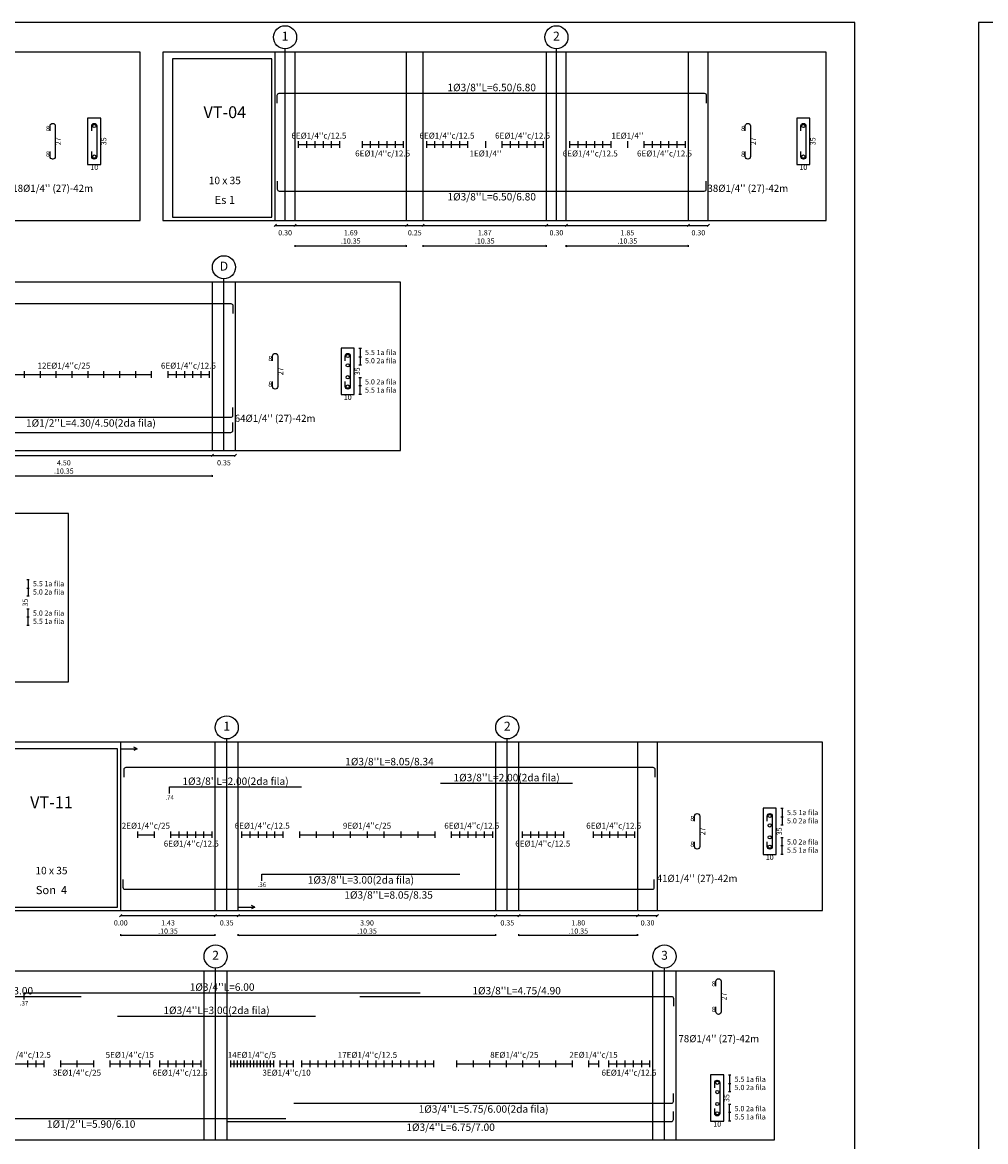
# Model space of a CAD drawing. Units: millimetres. Extents: x 2483 to 2984, y 1400 to 1995.
# Drawn here: x 2519 to 2534, y 1556 to 1573 of the extents above; entities that cross this region are included whole.
import ezdxf
from ezdxf.enums import TextEntityAlignment as Align

# ---------------------------------------------------------------- set-up
doc = ezdxf.new("R2010")
doc.units = ezdxf.units.MM
for name, color, linetype in [('APOYOS', 2, 'Continuous'), ('C3', 3, 'Continuous'), ('L1', 1, 'Continuous'), ('L2', 1, 'Continuous'), ('L3', 3, 'Continuous'), ('L4', 5, 'Continuous'), ('LEjes', 1, 'Continuous'), ('rotulo', 6, 'Continuous'), ('T1', 2, 'Continuous'), ('T3', 4, 'Continuous')]:
    doc.layers.add(name, color=color, linetype=linetype)
doc.layers.add('T2', color=3, linetype='Continuous', lineweight=0)
doc.styles.get("Standard").update_dxf_attribs({"font": 'arial.ttf'})

msp = doc.modelspace()

# ---------------------------------------------------------------- linework, layer by layer
at = {"layer": 'APOYOS'}
for p, q in [((2523.157397, 1569.840889), (2523.157397, 1572.390888)), ((2523.457397, 1569.840889), (2523.457397, 1572.390888)), ((2525.147397, 1569.840889), (2525.147397, 1572.390888)), ((2525.397397, 1569.840889), (2525.397397, 1572.390888)), ((2527.267397, 1569.840889), (2527.267397, 1572.390888)), ((2527.567397, 1569.840889), (2527.567397, 1572.390888)), ((2529.417397, 1569.840889), (2529.417397, 1572.390888)), ((2529.717397, 1569.840889), (2529.717397, 1572.390888)), ((2522.205972, 1566.358077), (2522.205972, 1568.908077)), ((2522.555972, 1566.358077), (2522.555972, 1568.908077)), ((2520.818384, 1559.391746), (2520.818384, 1561.941746)), ((2520.818384, 1559.391746), (2520.818384, 1561.941746)), ((2522.248384, 1559.391746), (2522.248384, 1561.941746)), ((2522.598384, 1559.391746), (2522.598384, 1561.941746)), ((2526.498384, 1559.391746), (2526.498384, 1561.941746)), ((2526.848384, 1559.391746), (2526.848384, 1561.941746)), ((2528.648384, 1559.391746), (2528.648384, 1561.941746)), ((2528.948384, 1559.391746), (2528.948384, 1561.941746)), ((2522.079584, 1555.922734), (2522.079584, 1558.472734)), ((2522.429584, 1555.922734), (2522.429584, 1558.472734)), ((2528.879584, 1555.922734), (2528.879584, 1558.472734)), ((2529.229584, 1555.922734), (2529.229584, 1558.472734))]:
    msp.add_line(p, q, dxfattribs=at)
at = {"layer": 'C3'}
for points in [[(2514.039381, 1569.840889), (2521.109927, 1569.840889), (2521.109927, 1572.390888), (2514.039381, 1572.390888)], [(2521.453194, 1569.840889), (2531.504491, 1569.840889), (2531.504491, 1572.390888), (2521.453194, 1572.390888)], [(2521.603194, 1569.890888), (2523.107397, 1569.890888), (2523.107397, 1572.290888), (2521.603194, 1572.290888)], [(2507.035972, 1566.358077), (2525.055972, 1566.358077), (2525.055972, 1568.908077), (2507.035972, 1568.908077)], [(2483.025668, 1562.856657), (2520.025668, 1562.856657), (2520.025668, 1565.406657), (2483.025668, 1565.406657)], [(2518.618384, 1559.391746), (2531.448384, 1559.391746), (2531.448384, 1561.941746), (2518.618384, 1561.941746)], [(2518.768384, 1559.441746), (2520.768384, 1559.441746), (2520.768384, 1561.841746), (2518.768384, 1561.841746)], [(2515.860043, 1555.922734), (2530.719874, 1555.922734), (2530.719874, 1558.472734), (2515.860043, 1558.472734)]]:
    msp.add_lwpolyline(points, close=True, dxfattribs=at)
at = {"layer": 'L1'}
for p, q in [((2523.139717, 1569.748211), (2523.175077, 1569.783565)), ((2523.157397, 1569.765888), (2529.717397, 1569.765888)), ((2523.157397, 1569.765888), (2529.717397, 1569.765888)), ((2523.439717, 1569.748211), (2523.475077, 1569.783565)), ((2525.129717, 1569.748211), (2525.165077, 1569.783565)), ((2525.379717, 1569.748211), (2525.415077, 1569.783565)), ((2527.249717, 1569.748211), (2527.285077, 1569.783565)), ((2527.549717, 1569.748211), (2527.585077, 1569.783565)), ((2529.399717, 1569.748211), (2529.435077, 1569.783565)), ((2529.699717, 1569.748211), (2529.735077, 1569.783565)), ((2523.457397, 1569.443787), (2523.457397, 1569.468787)), ((2523.457397, 1569.456287), (2523.468227, 1569.462537)), ((2525.147397, 1569.456287), (2525.136567, 1569.462537)), ((2525.147397, 1569.443787), (2525.147397, 1569.468787)), ((2525.397397, 1569.443787), (2525.397397, 1569.468787)), ((2525.397397, 1569.456287), (2525.408227, 1569.462537)), ((2527.267397, 1569.456287), (2527.256577, 1569.462537)), ((2527.267397, 1569.443787), (2527.267397, 1569.468787)), ((2527.567397, 1569.443787), (2527.567397, 1569.468787)), ((2527.567397, 1569.456287), (2527.578227, 1569.462537)), ((2529.417397, 1569.456287), (2529.406567, 1569.462537)), ((2529.417397, 1569.443787), (2529.417397, 1569.468787)), ((2523.457397, 1569.456287), (2523.468227, 1569.450037)), ((2523.457397, 1569.456287), (2525.147397, 1569.456287)), ((2525.147397, 1569.456287), (2525.136567, 1569.450037)), ((2525.397397, 1569.456287), (2525.408227, 1569.450037)), ((2525.397397, 1569.456287), (2527.267397, 1569.456287)), ((2527.267397, 1569.456287), (2527.256577, 1569.450037)), ((2527.567397, 1569.456287), (2527.578227, 1569.450037)), ((2527.567397, 1569.456287), (2529.417397, 1569.456287)), ((2529.417397, 1569.456287), (2529.406567, 1569.450037)), ((2524.424722, 1567.908077), (2524.462222, 1567.908077)), ((2524.424722, 1567.778077), (2524.462222, 1567.778077)), ((2524.424722, 1567.778077), (2524.462222, 1567.778077)), ((2524.443472, 1567.908077), (2524.443472, 1567.658077)), ((2524.424722, 1567.658077), (2524.462222, 1567.658077)), ((2524.462222, 1567.458077), (2524.424722, 1567.458077)), ((2524.443472, 1567.208077), (2524.443472, 1567.458077)), ((2524.462222, 1567.338077), (2524.424722, 1567.338077)), ((2524.462222, 1567.338077), (2524.424722, 1567.338077)), ((2524.462222, 1567.208077), (2524.424722, 1567.208077)), ((2509.235972, 1566.283077), (2522.555972, 1566.283077)), ((2509.235972, 1566.283077), (2522.555972, 1566.283077)), ((2522.188292, 1566.265397), (2522.223652, 1566.300757)), ((2522.538292, 1566.265397), (2522.573652, 1566.300757)), ((2517.705972, 1565.973476), (2522.205972, 1565.973476)), ((2522.205972, 1565.973476), (2522.195142, 1565.979726)), ((2522.205972, 1565.973476), (2522.195142, 1565.967226)), ((2522.205972, 1565.960976), (2522.205972, 1565.985976)), ((2519.394418, 1564.406657), (2519.431918, 1564.406657)), ((2519.413168, 1564.406657), (2519.413168, 1564.156657)), ((2519.394418, 1564.276657), (2519.431918, 1564.276657)), ((2519.394418, 1564.276657), (2519.431918, 1564.276657)), ((2519.394418, 1564.156657), (2519.431918, 1564.156657)), ((2519.431918, 1563.956657), (2519.394418, 1563.956657)), ((2519.413168, 1563.706657), (2519.413168, 1563.956657)), ((2519.431918, 1563.836657), (2519.394418, 1563.836657)), ((2519.431918, 1563.836657), (2519.394418, 1563.836657)), ((2519.431918, 1563.706657), (2519.394418, 1563.706657)), ((2530.817134, 1560.941746), (2530.854634, 1560.941746)), ((2530.835884, 1560.941746), (2530.835884, 1560.691746)), ((2530.817134, 1560.811746), (2530.854634, 1560.811746)), ((2530.817134, 1560.811746), (2530.854634, 1560.811746)), ((2530.817134, 1560.691746), (2530.854634, 1560.691746)), ((2530.854634, 1560.491746), (2530.817134, 1560.491746)), ((2530.835884, 1560.241746), (2530.835884, 1560.491746)), ((2530.854634, 1560.371746), (2530.817134, 1560.371746)), ((2530.854634, 1560.371746), (2530.817134, 1560.371746)), ((2530.854634, 1560.241746), (2530.817134, 1560.241746)), ((2520.800704, 1559.299066), (2520.836064, 1559.334426)), ((2520.800704, 1559.299066), (2520.836064, 1559.334426)), ((2520.818384, 1559.316746), (2528.948384, 1559.316746)), ((2520.818384, 1559.316746), (2528.948384, 1559.316746)), ((2522.230704, 1559.299066), (2522.266064, 1559.334426)), ((2522.580704, 1559.299066), (2522.616064, 1559.334426)), ((2526.480704, 1559.299066), (2526.516064, 1559.334426)), ((2526.830704, 1559.299066), (2526.866064, 1559.334426)), ((2528.630704, 1559.299066), (2528.666064, 1559.334426)), ((2528.930704, 1559.299066), (2528.966064, 1559.334426)), ((2520.818384, 1559.007932), (2520.818384, 1559.032932)), ((2520.818384, 1559.020432), (2520.829214, 1559.026682)), ((2520.818384, 1559.020432), (2520.829214, 1559.014182)), ((2520.818384, 1559.020432), (2522.248384, 1559.020432)), ((2522.248384, 1559.020432), (2522.237554, 1559.026682)), ((2522.248384, 1559.020432), (2522.237554, 1559.014182)), ((2522.248384, 1559.007932), (2522.248384, 1559.032932)), ((2522.598384, 1559.007932), (2522.598384, 1559.032932)), ((2522.598384, 1559.020432), (2522.609214, 1559.026682)), ((2522.598384, 1559.020432), (2522.609214, 1559.014182)), ((2522.598384, 1559.020432), (2526.498384, 1559.020432)), ((2526.498384, 1559.020432), (2526.487554, 1559.026682)), ((2526.498384, 1559.020432), (2526.487554, 1559.014182)), ((2526.498384, 1559.007932), (2526.498384, 1559.032932)), ((2526.848384, 1559.007932), (2526.848384, 1559.032932)), ((2526.848384, 1559.020432), (2526.859214, 1559.026682)), ((2526.848384, 1559.020432), (2526.859214, 1559.014182)), ((2526.848384, 1559.020432), (2528.648384, 1559.020432)), ((2528.648384, 1559.020432), (2528.637554, 1559.026682)), ((2528.648384, 1559.020432), (2528.637554, 1559.014182)), ((2528.648384, 1559.007932), (2528.648384, 1559.032932)), ((2530.022201, 1556.903582), (2530.059701, 1556.903582)), ((2530.022201, 1556.773582), (2530.059701, 1556.773582)), ((2530.022201, 1556.773582), (2530.059701, 1556.773582)), ((2530.040951, 1556.903582), (2530.040951, 1556.653582)), ((2530.022201, 1556.653582), (2530.059701, 1556.653582)), ((2530.059701, 1556.453582), (2530.022201, 1556.453582)), ((2530.040951, 1556.203582), (2530.040951, 1556.453582)), ((2530.059701, 1556.333582), (2530.022201, 1556.333582)), ((2530.059701, 1556.333582), (2530.022201, 1556.333582)), ((2530.059701, 1556.203582), (2530.022201, 1556.203582))]:
    msp.add_line(p, q, dxfattribs=at)
for points in [[(2520.377883, 1571.197489), (2520.377883, 1571.272488, -0.414213562), (2520.416283, 1571.310888), (2520.417283, 1571.310888, -0.414213562), (2520.455683, 1571.272488), (2520.455683, 1570.809289, -0.414213562), (2520.417283, 1570.770889), (2520.416283, 1570.770889, -0.414213562), (2520.377883, 1570.809289), (2520.377883, 1570.884289)], [(2531.119758, 1571.197489), (2531.119758, 1571.272488, -0.414213562), (2531.158158, 1571.310888), (2531.159158, 1571.310888, -0.414213562), (2531.197558, 1571.272488), (2531.197558, 1570.809289, -0.414213562), (2531.159158, 1570.770889), (2531.158158, 1570.770889, -0.414213562), (2531.119758, 1570.809289), (2531.119758, 1570.884289)], [(2524.217572, 1567.714677), (2524.217572, 1567.789677, -0.414213562), (2524.255972, 1567.828077), (2524.256972, 1567.828077, -0.414213562), (2524.295372, 1567.789677), (2524.295372, 1567.326477, -0.414213562), (2524.256972, 1567.288077), (2524.255972, 1567.288077, -0.414213562), (2524.217572, 1567.326477), (2524.217572, 1567.401477)], [(2530.609984, 1560.748346), (2530.609984, 1560.823346, -0.414213562), (2530.648384, 1560.861746), (2530.649384, 1560.861746, -0.414213562), (2530.687784, 1560.823346), (2530.687784, 1560.360146, -0.414213562), (2530.649384, 1560.321746), (2530.648384, 1560.321746, -0.414213562), (2530.609984, 1560.360146), (2530.609984, 1560.435146)], [(2529.815051, 1556.710182), (2529.815051, 1556.785182, -0.414213562), (2529.853451, 1556.823582), (2529.854451, 1556.823582, -0.414213562), (2529.892851, 1556.785182), (2529.892851, 1556.321982, -0.414213562), (2529.854451, 1556.283582), (2529.853451, 1556.283582, -0.414213562), (2529.815051, 1556.321982), (2529.815051, 1556.396982)]]:
    msp.add_lwpolyline(points, format="xyb", dxfattribs=at)
for centre, radius in [((2523.307397, 1572.615888), 0.175), ((2527.417397, 1572.615888), 0.175), ((2520.416783, 1571.272488), 0.024), ((2531.158658, 1571.272488), 0.024), ((2520.416783, 1570.809289), 0.024), ((2531.158658, 1570.809289), 0.024), ((2522.380972, 1569.133077), 0.175), ((2524.256472, 1567.789677), 0.024), ((2524.256472, 1567.648077), 0.024), ((2524.256472, 1567.468077), 0.024), ((2524.256472, 1567.326477), 0.024), ((2522.423384, 1562.166746), 0.175), ((2526.673384, 1562.166746), 0.175), ((2530.648884, 1560.823346), 0.024), ((2530.648884, 1560.681746), 0.024), ((2530.648884, 1560.501746), 0.024), ((2530.648884, 1560.360146), 0.024), ((2522.254584, 1558.697734), 0.175), ((2529.054584, 1558.697734), 0.175), ((2529.853951, 1556.785182), 0.024), ((2529.853951, 1556.643582), 0.024), ((2529.853951, 1556.463582), 0.024), ((2529.853951, 1556.321982), 0.024)]:
    msp.add_circle(centre, radius, dxfattribs=at)
at = {"layer": 'L2'}
for p, q in [((2523.507397, 1571.040889), (2523.507397, 1570.940888)), ((2523.507397, 1570.990888), (2524.132397, 1570.990888)), ((2523.632397, 1571.040889), (2523.632397, 1570.940888)), ((2523.757397, 1571.040889), (2523.757397, 1570.940888)), ((2523.882397, 1571.040889), (2523.882397, 1570.940888)), ((2524.007397, 1571.040889), (2524.007397, 1570.940888)), ((2524.132397, 1571.040889), (2524.132397, 1570.940888)), ((2524.472397, 1571.040889), (2524.472397, 1570.940888)), ((2524.472397, 1570.990888), (2525.097397, 1570.990888)), ((2524.597397, 1571.040889), (2524.597397, 1570.940888)), ((2524.722397, 1571.040889), (2524.722397, 1570.940888)), ((2524.847397, 1571.040889), (2524.847397, 1570.940888)), ((2524.972397, 1571.040889), (2524.972397, 1570.940888)), ((2525.097397, 1571.040889), (2525.097397, 1570.940888)), ((2525.447397, 1571.040889), (2525.447397, 1570.940888)), ((2525.447397, 1570.990888), (2526.072397, 1570.990888)), ((2525.572397, 1571.040889), (2525.572397, 1570.940888)), ((2525.697397, 1571.040889), (2525.697397, 1570.940888)), ((2525.822397, 1571.040889), (2525.822397, 1570.940888)), ((2525.947397, 1571.040889), (2525.947397, 1570.940888)), ((2526.072397, 1571.040889), (2526.072397, 1570.940888)), ((2526.342397, 1571.040889), (2526.342397, 1570.940888)), ((2526.592397, 1571.040889), (2526.592397, 1570.940888)), ((2526.592397, 1570.990888), (2527.217397, 1570.990888)), ((2526.717397, 1571.040889), (2526.717397, 1570.940888)), ((2526.842397, 1571.040889), (2526.842397, 1570.940888)), ((2526.967397, 1571.040889), (2526.967397, 1570.940888)), ((2527.092397, 1571.040889), (2527.092397, 1570.940888)), ((2527.217397, 1571.040889), (2527.217397, 1570.940888)), ((2527.617397, 1571.040889), (2527.617397, 1570.940888)), ((2527.617397, 1570.990888), (2528.242397, 1570.990888)), ((2527.742397, 1571.040889), (2527.742397, 1570.940888)), ((2527.867397, 1571.040889), (2527.867397, 1570.940888)), ((2527.992397, 1571.040889), (2527.992397, 1570.940888)), ((2528.117397, 1571.040889), (2528.117397, 1570.940888)), ((2528.242397, 1571.040889), (2528.242397, 1570.940888)), ((2528.492397, 1571.040889), (2528.492397, 1570.940888)), ((2528.742397, 1571.040889), (2528.742397, 1570.940888)), ((2528.742397, 1570.990888), (2529.367397, 1570.990888)), ((2528.867397, 1571.040889), (2528.867397, 1570.940888)), ((2528.992397, 1571.040889), (2528.992397, 1570.940888)), ((2529.117397, 1571.040889), (2529.117397, 1570.940888)), ((2529.242397, 1571.040889), (2529.242397, 1570.940888)), ((2529.367397, 1571.040889), (2529.367397, 1570.940888)), ((2518.630972, 1567.508077), (2521.280972, 1567.508077)), ((2519.353702, 1567.558077), (2519.353702, 1567.458077)), ((2519.594612, 1567.558077), (2519.594612, 1567.458077)), ((2519.835522, 1567.558077), (2519.835522, 1567.458077)), ((2520.076422, 1567.558077), (2520.076422, 1567.458077)), ((2520.317332, 1567.558077), (2520.317332, 1567.458077)), ((2520.558242, 1567.558077), (2520.558242, 1567.458077)), ((2520.799152, 1567.558077), (2520.799152, 1567.458077)), ((2521.040062, 1567.558077), (2521.040062, 1567.458077)), ((2521.280972, 1567.558077), (2521.280972, 1567.458077)), ((2521.530972, 1567.558077), (2521.530972, 1567.458077)), ((2521.530972, 1567.508077), (2522.155972, 1567.508077)), ((2521.655972, 1567.558077), (2521.655972, 1567.458077)), ((2521.780972, 1567.558077), (2521.780972, 1567.458077)), ((2521.905972, 1567.558077), (2521.905972, 1567.458077)), ((2522.030972, 1567.558077), (2522.030972, 1567.458077)), ((2522.155972, 1567.558077), (2522.155972, 1567.458077)), ((2520.818384, 1561.791746), (2520.818384, 1561.891746)), ((2520.818384, 1561.841746), (2521.068384, 1561.841746)), ((2521.068384, 1561.841746), (2521.018384, 1561.866746)), ((2521.068384, 1561.841746), (2521.018384, 1561.816746)), ((2521.558724, 1561.164746), (2521.558724, 1561.264746)), ((2521.073384, 1560.591746), (2521.073384, 1560.491746)), ((2521.073384, 1560.541746), (2521.323384, 1560.541746)), ((2521.323384, 1560.591746), (2521.323384, 1560.491746)), ((2521.573384, 1560.591746), (2521.573384, 1560.491746)), ((2521.573384, 1560.541746), (2522.198384, 1560.541746)), ((2521.698384, 1560.591746), (2521.698384, 1560.491746)), ((2521.823384, 1560.591746), (2521.823384, 1560.491746)), ((2521.948384, 1560.591746), (2521.948384, 1560.491746)), ((2522.073384, 1560.591746), (2522.073384, 1560.491746)), ((2522.198384, 1560.591746), (2522.198384, 1560.491746)), ((2522.648384, 1560.591746), (2522.648384, 1560.491746)), ((2522.648384, 1560.541746), (2523.273384, 1560.541746)), ((2522.773384, 1560.591746), (2522.773384, 1560.491746)), ((2522.898384, 1560.591746), (2522.898384, 1560.491746)), ((2523.023384, 1560.591746), (2523.023384, 1560.491746)), ((2523.148384, 1560.591746), (2523.148384, 1560.491746)), ((2523.273384, 1560.591746), (2523.273384, 1560.491746)), ((2523.523384, 1560.591746), (2523.523384, 1560.491746)), ((2523.523384, 1560.541746), (2525.573384, 1560.541746)), ((2523.779634, 1560.591746), (2523.779634, 1560.491746)), ((2524.035884, 1560.591746), (2524.035884, 1560.491746)), ((2524.292134, 1560.591746), (2524.292134, 1560.491746)), ((2524.548384, 1560.591746), (2524.548384, 1560.491746)), ((2524.804634, 1560.591746), (2524.804634, 1560.491746)), ((2525.060884, 1560.591746), (2525.060884, 1560.491746)), ((2525.317134, 1560.591746), (2525.317134, 1560.491746)), ((2525.573384, 1560.591746), (2525.573384, 1560.491746)), ((2525.823384, 1560.591746), (2525.823384, 1560.491746)), ((2525.823384, 1560.541746), (2526.448384, 1560.541746)), ((2525.948384, 1560.591746), (2525.948384, 1560.491746)), ((2526.073384, 1560.591746), (2526.073384, 1560.491746)), ((2526.198384, 1560.591746), (2526.198384, 1560.491746)), ((2526.323384, 1560.591746), (2526.323384, 1560.491746)), ((2526.448384, 1560.591746), (2526.448384, 1560.491746)), ((2526.898384, 1560.591746), (2526.898384, 1560.491746)), ((2526.898384, 1560.541746), (2527.523384, 1560.541746)), ((2527.023384, 1560.591746), (2527.023384, 1560.491746)), ((2527.148384, 1560.591746), (2527.148384, 1560.491746)), ((2527.273384, 1560.591746), (2527.273384, 1560.491746)), ((2527.398384, 1560.591746), (2527.398384, 1560.491746)), ((2527.523384, 1560.591746), (2527.523384, 1560.491746)), ((2527.973384, 1560.591746), (2527.973384, 1560.491746)), ((2527.973384, 1560.541746), (2528.598384, 1560.541746)), ((2528.098384, 1560.591746), (2528.098384, 1560.491746)), ((2528.223384, 1560.591746), (2528.223384, 1560.491746)), ((2528.348384, 1560.591746), (2528.348384, 1560.491746)), ((2528.473384, 1560.591746), (2528.473384, 1560.491746)), ((2528.598384, 1560.591746), (2528.598384, 1560.491746)), ((2522.955754, 1559.842746), (2522.955754, 1559.942746)), ((2522.598384, 1559.391746), (2522.598384, 1559.491746)), ((2522.848384, 1559.441746), (2522.798384, 1559.466746)), ((2522.598384, 1559.441746), (2522.848384, 1559.441746)), ((2522.848384, 1559.441746), (2522.798384, 1559.416746)), ((2519.353214, 1558.047734), (2519.353214, 1558.147734)), ((2519.404584, 1557.122734), (2519.404584, 1557.022734)), ((2519.529584, 1557.122734), (2519.529584, 1557.022734)), ((2519.654584, 1557.122734), (2519.654584, 1557.022734)), ((2519.904584, 1557.122734), (2519.904584, 1557.022734)), ((2520.154584, 1557.122734), (2520.154584, 1557.022734)), ((2520.404584, 1557.122734), (2520.404584, 1557.022734)), ((2520.654584, 1557.122734), (2520.654584, 1557.022734)), ((2520.804584, 1557.122734), (2520.804584, 1557.022734)), ((2520.954584, 1557.122734), (2520.954584, 1557.022734)), ((2521.104584, 1557.122734), (2521.104584, 1557.022734)), ((2521.254584, 1557.122734), (2521.254584, 1557.022734)), ((2521.404584, 1557.122734), (2521.404584, 1557.022734)), ((2521.529584, 1557.122734), (2521.529584, 1557.022734)), ((2521.654584, 1557.122734), (2521.654584, 1557.022734)), ((2521.779584, 1557.122734), (2521.779584, 1557.022734)), ((2521.904584, 1557.122734), (2521.904584, 1557.022734)), ((2522.029584, 1557.122734), (2522.029584, 1557.022734)), ((2522.479584, 1557.122734), (2522.479584, 1557.022734)), ((2522.529584, 1557.122734), (2522.529584, 1557.022734)), ((2522.579584, 1557.122734), (2522.579584, 1557.022734)), ((2522.629584, 1557.122734), (2522.629584, 1557.022734)), ((2522.679584, 1557.122734), (2522.679584, 1557.022734)), ((2522.729584, 1557.122734), (2522.729584, 1557.022734)), ((2522.779584, 1557.122734), (2522.779584, 1557.022734)), ((2522.829584, 1557.122734), (2522.829584, 1557.022734)), ((2522.879584, 1557.122734), (2522.879584, 1557.022734)), ((2522.929584, 1557.122734), (2522.929584, 1557.022734)), ((2522.979584, 1557.122734), (2522.979584, 1557.022734)), ((2523.029584, 1557.122734), (2523.029584, 1557.022734)), ((2523.079584, 1557.122734), (2523.079584, 1557.022734)), ((2523.129584, 1557.122734), (2523.129584, 1557.022734)), ((2523.229584, 1557.122734), (2523.229584, 1557.022734)), ((2523.329584, 1557.122734), (2523.329584, 1557.022734)), ((2523.429584, 1557.122734), (2523.429584, 1557.022734)), ((2523.554584, 1557.122734), (2523.554584, 1557.022734)), ((2523.679584, 1557.122734), (2523.679584, 1557.022734)), ((2523.804584, 1557.122734), (2523.804584, 1557.022734)), ((2523.929584, 1557.122734), (2523.929584, 1557.022734)), ((2524.054584, 1557.122734), (2524.054584, 1557.022734)), ((2524.179584, 1557.122734), (2524.179584, 1557.022734)), ((2524.304584, 1557.122734), (2524.304584, 1557.022734)), ((2524.429584, 1557.122734), (2524.429584, 1557.022734)), ((2524.554584, 1557.122734), (2524.554584, 1557.022734)), ((2524.679584, 1557.122734), (2524.679584, 1557.022734)), ((2524.804584, 1557.122734), (2524.804584, 1557.022734)), ((2524.929584, 1557.122734), (2524.929584, 1557.022734)), ((2525.054584, 1557.122734), (2525.054584, 1557.022734)), ((2525.179584, 1557.122734), (2525.179584, 1557.022734)), ((2525.304584, 1557.122734), (2525.304584, 1557.022734)), ((2525.429584, 1557.122734), (2525.429584, 1557.022734)), ((2525.554584, 1557.122734), (2525.554584, 1557.022734)), ((2525.904584, 1557.122734), (2525.904584, 1557.022734)), ((2526.154584, 1557.122734), (2526.154584, 1557.022734)), ((2526.404584, 1557.122734), (2526.404584, 1557.022734)), ((2526.654584, 1557.122734), (2526.654584, 1557.022734)), ((2526.904584, 1557.122734), (2526.904584, 1557.022734)), ((2527.154584, 1557.122734), (2527.154584, 1557.022734)), ((2527.404584, 1557.122734), (2527.404584, 1557.022734)), ((2527.654584, 1557.122734), (2527.654584, 1557.022734)), ((2527.904584, 1557.122734), (2527.904584, 1557.022734)), ((2528.054584, 1557.122734), (2528.054584, 1557.022734)), ((2528.204584, 1557.122734), (2528.204584, 1557.022734)), ((2528.329584, 1557.122734), (2528.329584, 1557.022734)), ((2528.454584, 1557.122734), (2528.454584, 1557.022734)), ((2528.579584, 1557.122734), (2528.579584, 1557.022734)), ((2528.704584, 1557.122734), (2528.704584, 1557.022734)), ((2528.829584, 1557.122734), (2528.829584, 1557.022734)), ((2519.029584, 1557.072734), (2519.654584, 1557.072734)), ((2519.904584, 1557.072734), (2520.404584, 1557.072734)), ((2520.654584, 1557.072734), (2521.254584, 1557.072734)), ((2521.404584, 1557.072734), (2522.029584, 1557.072734)), ((2522.479584, 1557.072734), (2523.129584, 1557.072734)), ((2523.229584, 1557.072734), (2523.429584, 1557.072734)), ((2523.554584, 1557.072734), (2525.554584, 1557.072734)), ((2525.904584, 1557.072734), (2527.654584, 1557.072734)), ((2527.904584, 1557.072734), (2528.054584, 1557.072734)), ((2528.204584, 1557.072734), (2528.829584, 1557.072734))]:
    msp.add_line(p, q, dxfattribs=at)
at = {"layer": 'L3'}
for points in [[(2520.316283, 1570.690889), (2520.516283, 1570.690889), (2520.516283, 1571.390889), (2520.316283, 1571.390889)], [(2531.058158, 1570.690889), (2531.258158, 1570.690889), (2531.258158, 1571.390889), (2531.058158, 1571.390889)], [(2524.155972, 1567.208077), (2524.355972, 1567.208077), (2524.355972, 1567.908077), (2524.155972, 1567.908077)], [(2530.548384, 1560.241746), (2530.748384, 1560.241746), (2530.748384, 1560.941746), (2530.548384, 1560.941746)], [(2529.753451, 1556.203582), (2529.953451, 1556.203582), (2529.953451, 1556.903582), (2529.753451, 1556.903582)]]:
    msp.add_lwpolyline(points, close=True, dxfattribs=at)
for points in [[(2519.747952, 1571.197489), (2519.747952, 1571.272488, -0.414213562), (2519.786352, 1571.310888), (2519.787352, 1571.310888, -0.414213562), (2519.825752, 1571.272488), (2519.825752, 1570.809289, -0.414213562), (2519.787352, 1570.770889), (2519.786352, 1570.770889, -0.414213562), (2519.747952, 1570.809289), (2519.747952, 1570.884289)], [(2530.278997, 1571.197489), (2530.278997, 1571.272488, -0.414213562), (2530.317397, 1571.310888), (2530.318397, 1571.310888, -0.414213562), (2530.356797, 1571.272488), (2530.356797, 1570.809289, -0.414213562), (2530.318397, 1570.770889), (2530.317397, 1570.770889, -0.414213562), (2530.278997, 1570.809289), (2530.278997, 1570.884289)], [(2523.117572, 1567.714677), (2523.117572, 1567.789677, -0.414213562), (2523.155972, 1567.828077), (2523.156972, 1567.828077, -0.414213562), (2523.195372, 1567.789677), (2523.195372, 1567.326477, -0.414213562), (2523.156972, 1567.288077), (2523.155972, 1567.288077, -0.414213562), (2523.117572, 1567.326477), (2523.117572, 1567.401477)], [(2529.509984, 1560.748346), (2529.509984, 1560.823346, -0.414213562), (2529.548384, 1560.861746), (2529.549384, 1560.861746, -0.414213562), (2529.587784, 1560.823346), (2529.587784, 1560.360146, -0.414213562), (2529.549384, 1560.321746), (2529.548384, 1560.321746, -0.414213562), (2529.509984, 1560.360146), (2529.509984, 1560.435146)], [(2529.834629, 1558.247647), (2529.834629, 1558.322647, -0.414213562), (2529.873029, 1558.361047), (2529.874029, 1558.361047, -0.414213562), (2529.912429, 1558.322647), (2529.912429, 1557.859447, -0.414213562), (2529.874029, 1557.821047), (2529.873029, 1557.821047, -0.414213562), (2529.834629, 1557.859447), (2529.834629, 1557.934447)]]:
    msp.add_lwpolyline(points, format="xyb", dxfattribs=at)
at = {"layer": 'L4'}
for p, q in [((2521.558724, 1561.264746), (2523.553744, 1561.264746)), ((2525.663004, 1561.319746), (2527.663004, 1561.319746)), ((2522.955754, 1559.942746), (2525.955754, 1559.942746)), ((2519.353214, 1558.147734), (2525.353214, 1558.147734)), ((2520.768124, 1557.795734), (2523.768124, 1557.795734))]:
    msp.add_line(p, q, dxfattribs=at)
for points in [[(2523.187397, 1571.618889), (2523.187397, 1571.738889, -0.414213562), (2523.217397, 1571.768889), (2529.657397, 1571.768889, -0.414213562), (2529.687397, 1571.738889), (2529.687397, 1571.618889)], [(2523.187397, 1570.437389), (2523.187397, 1570.317389, 0.414213562), (2523.217397, 1570.28739), (2529.657397, 1570.28739, 0.414213562), (2529.687397, 1570.317389), (2529.687397, 1570.437389)], [(2514.565972, 1568.583077), (2522.485972, 1568.583077, -0.414213562), (2522.515972, 1568.553077), (2522.515972, 1568.433077)], [(2518.215972, 1566.861577), (2522.485972, 1566.861577, 0.414213562), (2522.515972, 1566.891577), (2522.515972, 1567.011577)], [(2510.665973, 1566.633577), (2522.485972, 1566.633577, 0.414213562), (2522.515972, 1566.663577), (2522.515972, 1566.783577)], [(2520.868954, 1561.411746), (2520.868954, 1561.531746, -0.414213562), (2520.898954, 1561.561746), (2528.878384, 1561.561746, -0.414213562), (2528.908384, 1561.531746), (2528.908384, 1561.411746)], [(2520.849934, 1559.864746), (2520.849934, 1559.744746, 0.414213562), (2520.879934, 1559.714746), (2528.869934, 1559.714746, 0.414213562), (2528.899934, 1559.744746), (2528.899934, 1559.864746)], [(2517.419584, 1557.942734), (2517.419584, 1558.062734, -0.414213562), (2517.449584, 1558.092734), (2520.219584, 1558.092734)], [(2524.439584, 1558.092734), (2529.159584, 1558.092734, -0.414213562), (2529.189584, 1558.062734), (2529.189584, 1557.942734)], [(2523.438944, 1556.473734), (2529.158944, 1556.473734, 0.414213562), (2529.188944, 1556.503734), (2529.188944, 1556.623734)], [(2517.419584, 1556.395734), (2517.419584, 1556.275734, 0.414213562), (2517.449584, 1556.245734), (2523.319584, 1556.245734)], [(2522.439584, 1556.198234), (2529.159584, 1556.198234, 0.414213562), (2529.189584, 1556.228234), (2529.189584, 1556.348234)]]:
    msp.add_lwpolyline(points, format="xyb", dxfattribs=at)
at = {"layer": 'LEjes'}
for p, q in [((2523.307397, 1569.840889), (2523.307397, 1572.440888)), ((2527.417397, 1569.840889), (2527.417397, 1572.440888)), ((2522.380972, 1566.358077), (2522.380972, 1568.958077)), ((2522.423384, 1559.391746), (2522.423384, 1561.991746)), ((2526.673384, 1559.391746), (2526.673384, 1561.991746)), ((2522.254584, 1555.922734), (2522.254584, 1558.522734)), ((2529.054584, 1555.922734), (2529.054584, 1558.522734))]:
    msp.add_line(p, q, dxfattribs=at)
at = {"layer": 'rotulo', "color": 7}
for points in [[(2531.937259, 1572.841044), (2482.844999, 1572.841044), (2482.844999, 1539.152238), (2531.937259, 1539.152238)], [(2582.904556, 1572.841044), (2533.812296, 1572.841044), (2533.812296, 1539.152238), (2582.904556, 1539.152238)]]:
    msp.add_lwpolyline(points, close=True, dxfattribs=at)

# ---------------------------------------------------------------- texts
at = {"layer": 'T1'}
for p in [(2519.742952, 1571.195614), (2530.273997, 1571.195614), (2519.742952, 1570.807414), (2530.273997, 1570.807414), (2523.112572, 1567.712797), (2523.112572, 1567.324607), (2529.504984, 1560.746476), (2529.504984, 1560.358276), (2529.829629, 1558.245777), (2529.829629, 1557.857577)]:
    msp.add_text('8', height=0.07875, dxfattribs=at).set_placement(p, align=Align.RIGHT)
for s, height, p in [("6E%%c1/4''c/12.5", 0.09, (2523.819897, 1571.080889)), ("6E%%c1/4''c/12.5", 0.09, (2525.759897, 1571.080889)), ("6E%%c1/4''c/12.5", 0.09, (2526.904897, 1571.080889)), ("1E%%c1/4''", 0.09, (2528.492397, 1571.080889)), ("6E%%c1/4''c/12.5", 0.09, (2524.784897, 1570.810888)), ("1E%%c1/4''", 0.09, (2526.342397, 1570.810888)), ("6E%%c1/4''c/12.5", 0.09, (2527.929897, 1570.810888)), ("6E%%c1/4''c/12.5", 0.09, (2529.054897, 1570.810888)), ('10', 0.07875, (2520.416283, 1570.607139)), ('10', 0.07875, (2531.158158, 1570.607139)), ('0.30', 0.07875, (2523.307397, 1569.615888)), ('1.69', 0.07875, (2524.302397, 1569.615888)), ('0.25', 0.07875, (2525.272397, 1569.615888)), ('1.87', 0.07875, (2526.332397, 1569.615888)), ('0.30', 0.07875, (2527.417397, 1569.615888)), ('1.85', 0.07875, (2528.492397, 1569.615888)), ('0.30', 0.07875, (2529.567397, 1569.615888)), ('.10.35', 0.07875, (2524.302397, 1569.490888)), ('.10.35', 0.07875, (2526.332397, 1569.490888)), ('.10.35', 0.07875, (2528.492397, 1569.490888)), ("12E%%c1/4''c/25", 0.09, (2519.955972, 1567.598077)), ("6E%%c1/4''c/12.5", 0.09, (2521.843472, 1567.598077)), ('10', 0.07875, (2524.255972, 1567.124327)), ('.10.35', 0.07875, (2519.955972, 1566.008077)), ('4.50', 0.07875, (2519.955972, 1566.133077)), ('0.35', 0.07875, (2522.380972, 1566.133077)), ('.74', 0.0675, (2521.558724, 1561.072246)), ("2E%%c1/4''c/25", 0.09, (2521.198384, 1560.631746)), ("6E%%c1/4''c/12.5", 0.09, (2522.960884, 1560.631746)), ("9E%%c1/4''c/25", 0.09, (2524.548384, 1560.631746)), ("6E%%c1/4''c/12.5", 0.09, (2526.135884, 1560.631746)), ("6E%%c1/4''c/12.5", 0.09, (2528.285884, 1560.631746)), ("6E%%c1/4''c/12.5", 0.09, (2521.885884, 1560.361746)), ("6E%%c1/4''c/12.5", 0.09, (2527.210884, 1560.361746)), ('10', 0.07875, (2530.648384, 1560.157996)), ('.36', 0.0675, (2522.955754, 1559.750246)), ('0.00', 0.07875, (2520.818384, 1559.166746)), ('.10.35', 0.07875, (2521.533384, 1559.041746)), ('1.43', 0.07875, (2521.533384, 1559.166746)), ('0.35', 0.07875, (2522.423384, 1559.166746)), ('.10.35', 0.07875, (2524.548384, 1559.041746)), ('3.90', 0.07875, (2524.548384, 1559.166746)), ('0.35', 0.07875, (2526.673384, 1559.166746)), ('.10.35', 0.07875, (2527.748384, 1559.041746)), ('1.80', 0.07875, (2527.748384, 1559.166746)), ('0.30', 0.07875, (2528.798384, 1559.166746)), ('.37', 0.0675, (2519.353214, 1557.955234)), ("6E%%c1/4''c/12.5", 0.09, (2519.342084, 1557.162734)), ("5E%%c1/4''c/15", 0.09, (2520.954584, 1557.162734)), ("14E%%c1/4''c/5", 0.09, (2522.804584, 1557.162734)), ("17E%%c1/4''c/12.5", 0.09, (2524.554584, 1557.162734)), ("8E%%c1/4''c/25", 0.09, (2526.779584, 1557.162734)), ("2E%%c1/4''c/15", 0.09, (2527.979584, 1557.162734)), ("3E%%c1/4''c/25", 0.09, (2520.154584, 1556.892734)), ("6E%%c1/4''c/12.5", 0.09, (2521.717084, 1556.892734)), ("3E%%c1/4''c/10", 0.09, (2523.329584, 1556.892734)), ("6E%%c1/4''c/12.5", 0.09, (2528.517084, 1556.892734)), ('10', 0.07875, (2529.853451, 1556.119832))]:
    msp.add_text(s, height=height, dxfattribs=at).set_placement(p, align=Align.CENTER)
for s, p in [('27', (2519.909502, 1571.040889)), ('35', (2520.600033, 1571.04089)), ('27', (2530.440547, 1571.040889)), ('35', (2531.341908, 1571.04089)), ('27', (2523.279122, 1567.558077)), ('35', (2524.439722, 1567.558077)), ('35', (2519.409418, 1564.056657)), ('27', (2529.671534, 1560.591746)), ('35', (2530.832134, 1560.591746)), ('27', (2529.996179, 1558.091047)), ('35', (2530.037201, 1556.553582))]:
    msp.add_text(s, height=0.07875, rotation=90, dxfattribs=at).set_placement(p, align=Align.CENTER)
for s, p in [('5.5 1a fila', (2524.518472, 1567.803707)), ('5.0 2a fila', (2524.518472, 1567.678707)), ('5.0 2a fila', (2524.518472, 1567.358697)), ('5.5 1a fila', (2524.518472, 1567.233697)), ('5.5 1a fila', (2519.488168, 1564.302287)), ('5.0 2a fila', (2519.488168, 1564.177287)), ('5.0 2a fila', (2519.488168, 1563.857287)), ('5.5 1a fila', (2519.488168, 1563.732287)), ('5.5 1a fila', (2530.910884, 1560.837376)), ('5.0 2a fila', (2530.910884, 1560.712376)), ('5.0 2a fila', (2530.910884, 1560.392376)), ('5.5 1a fila', (2530.910884, 1560.267376)), ('5.5 1a fila', (2530.115951, 1556.799212)), ('5.0 2a fila', (2530.115951, 1556.674212)), ('5.0 2a fila', (2530.115951, 1556.354212)), ('5.5 1a fila', (2530.115951, 1556.229212))]:
    msp.add_text(s, height=0.07875, dxfattribs=at).set_placement(p)
at = {"layer": 'T2'}
for s, height, p in [("1%%c3/8''L=6.50/6.80", 0.1125, (2526.437397, 1571.798889)), ('10 x 35', 0.1125, (2522.394265, 1570.390888)), ("18%%c1/4'' (27)-42m", 0.108, (2519.786352, 1570.274889)), ("38%%c1/4'' (27)-42m", 0.108, (2530.317397, 1570.274889)), ('Es 1', 0.12375, (2522.394265, 1570.090888)), ("1%%c3/8''L=6.50/6.80", 0.1125, (2526.437397, 1570.14489)), ("1%%c1/2''L=4.30/4.50(2da fila)", 0.1125, (2520.365972, 1566.719077)), ("64%%c1/4'' (27)-42m", 0.108, (2523.155972, 1566.792077)), ("1%%c3/8''L=8.05/8.34", 0.1125, (2524.888674, 1561.591746)), ("1%%c3/8''L=2.00(2da fila)", 0.1125, (2522.556234, 1561.294746)), ("1%%c3/8''L=2.00(2da fila)", 0.1125, (2526.663004, 1561.349746)), ('10 x 35', 0.1125, (2519.768384, 1559.941746)), ("1%%c3/8''L=3.00(2da fila)", 0.1125, (2524.455754, 1559.800246)), ("41%%c1/4'' (27)-42m", 0.108, (2529.548384, 1559.825746)), ('Son  4', 0.12375, (2519.768384, 1559.641746)), ("1%%c3/8''L=8.05/8.35", 0.1125, (2524.874934, 1559.572246)), ("1%%c3/4''L=6.00", 0.1125, (2522.353214, 1558.177734)), ("1%%c1/2''L=2.80/3.00", 0.1125, (2518.819584, 1558.122734)), ("1%%c3/8''L=4.75/4.90", 0.1125, (2526.814584, 1558.122734)), ("1%%c3/4''L=3.00(2da fila)", 0.1125, (2522.268124, 1557.825734)), ("78%%c1/4'' (27)-42m", 0.108, (2529.877374, 1557.398869)), ("1%%c3/4''L=5.75/6.00(2da fila)", 0.1125, (2526.313944, 1556.331234)), ("1%%c1/2''L=5.90/6.10", 0.1125, (2520.369584, 1556.103234)), ("1%%c3/4''L=6.75/7.00", 0.1125, (2525.814584, 1556.055734))]:
    msp.add_text(s, height=height, dxfattribs=at).set_placement(p, align=Align.CENTER)
at = {"layer": 'T3'}
for s, p in [('1', (2523.307397, 1572.615888)), ('2', (2527.417397, 1572.615888)), ('D', (2522.380972, 1569.133077)), ('1', (2522.423384, 1562.166746)), ('2', (2526.673384, 1562.166746)), ('2', (2522.254584, 1558.697734)), ('3', (2529.054584, 1558.697734))]:
    msp.add_text(s, height=0.135, dxfattribs=at).set_placement(p, align=Align.MIDDLE)
for s, p in [('VT-04', (2522.394265, 1571.390888)), ('VT-11', (2519.768384, 1560.941746))]:
    msp.add_text(s, height=0.18, dxfattribs=at).set_placement(p, align=Align.CENTER)

doc.saveas('drawing.dxf')
